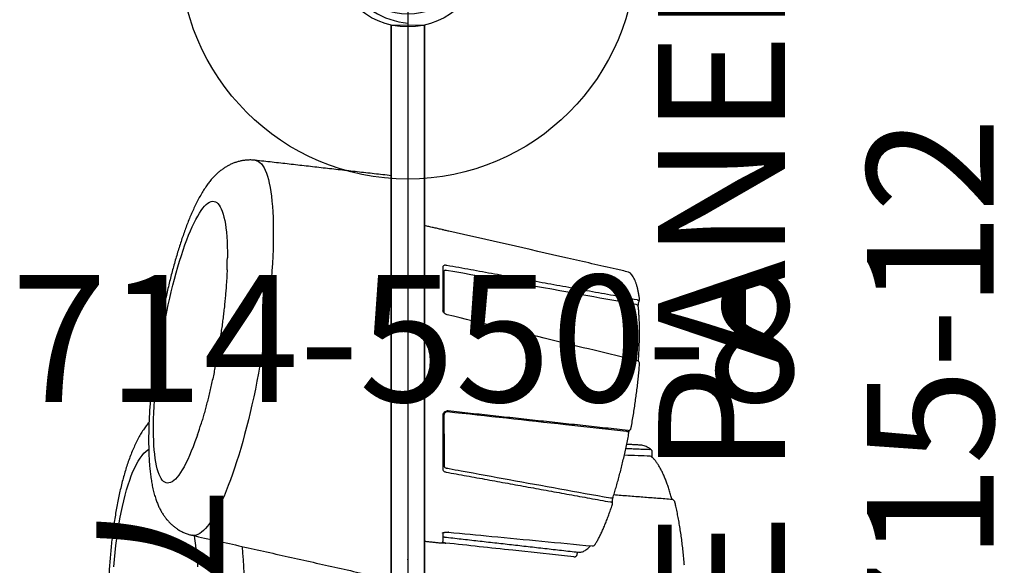
# Model space of a CAD drawing. Extents: x -311 to 504, y -384 to 429.
# Drawn here: x -136 to -97, y 29 to 51 of the extents above; entities that cross this region are included whole.
import ezdxf
from ezdxf.enums import TextEntityAlignment as Align

# ---------------------------------------------------------------- set-up
doc = ezdxf.new("R2010")
doc.units = 0
doc.header["$MEASUREMENT"] = 0
doc.linetypes.add('CENTER', pattern=[0.6, 0.375, -0.075, 0.075, -0.075])
doc.layers.get('0').update_dxf_attribs({"color": 5, "linetype": 'CONTINUOUS'})
for name, color, linetype in [('2DPOST', 7, 'CONTINUOUS'), ('PARTNO', 7, 'CONTINUOUS'), ('PHASE-1', 6, 'CONTINUOUS'), ('TXT', 7, 'CENTER'), ('TXT-HT', 7, 'CONTINUOUS')]:
    doc.layers.add(name, color=color, linetype=linetype)
doc.layers.add('Ft', color=1, linetype='CONTINUOUS', plot=False)
doc.layers.add('Node', color=7, linetype='CONTINUOUS', plot=False)
doc.styles.add('ROMANS', font='ROMANS.SHX', dxfattribs={"height": 5})
doc.styles.add('SIMPLEX', font='simplex.shx')

# ---------------------------------------------------------------- blocks, each defined once
blk = doc.blocks.new('23503900')
blk.add_line((0, -21.155), (0, 21.155))
blk.add_arc((-0.25, -24.144), 3, 334.7802, 85.2198)
at = {"layer": 'Node'}
blk.add_point((0, 0), dxfattribs=at)
at = {"layer": 'TXT-HT', "style": 'SIMPLEX', "flags": 8}
blk.add_attdef('HT', text='', height=5, rotation=90, dxfattribs=at).set_placement((12.287, 0), align=Align.CENTER)
blk = doc.blocks.new('PARTNO')
at = {"layer": 'TXT', "style": 'ROMANS'}
blk.add_attdef('PARTNO', text='', height=5, dxfattribs=at).set_placement((0, 0), align=Align.CENTER)
blk = doc.blocks.new('23715120')
for p, q in [((-0.657, -21.078), (-0.657, 21.078)), ((-0.657, 21.078), (0.658, 21.068)), ((0.658, -21.068), (0.658, 21.068))]:
    blk.add_line(p, q)
at = {"layer": 'Node'}
blk.add_point((0, 0), dxfattribs=at)
at = {"layer": 'PARTNO'}
ref = blk.add_blockref('PARTNO', (23.113, -0.05), dxfattribs=dict(at, rotation=90))
ref.add_attrib('PARTNO', '714-715-12', dxfattribs={"height": 5, "rotation": 90, "style": 'SIMPLEX'}).set_placement((23.113, -0.05), align=Align.CENTER)
at = {"layer": 'TXT', "style": 'SIMPLEX'}
blk.add_text('BRAILLE PANEL', height=5, rotation=90, dxfattribs=at).set_placement((13.024, -0.05), align=Align.MIDDLE)
blk = doc.blocks.new('23550800')
at = {"layer": '2DPOST'}
for radius in [3, 2.5]:
    blk.add_circle((0, 0), radius, dxfattribs=at)
at = {"layer": 'Ft'}
for p, q in [((0, 12), (0, -12)), ((12, 0), (-12, 0))]:
    blk.add_line(p, q, dxfattribs=at)
blk.add_circle((0, 0), 9, dxfattribs=at)
at = {"layer": 'Node'}
blk.add_point((0, 0), dxfattribs=at)
ref = blk.add_blockref('PARTNO', (-0.035, -17.787), dxfattribs=at)
ref.add_attrib('PARTNO', '714-550-8', dxfattribs={"height": 5, "style": 'SIMPLEX'}).set_placement((-0.035, -17.787), align=Align.CENTER)
at = {"layer": 'Ft', "style": 'SIMPLEX'}
for s, p in [('550-8', (6.338, 12.195)), (' 252"', (6.338, 4.195))]:
    blk.add_text(s, height=5, dxfattribs=at).set_placement(p)
blk = doc.blocks.new('2371513b')
for p, q in [((-0.657, 2.927), (-0.657, 45.073)), ((0.655, 2.928), (0.655, 45.072)), ((-1.375, 22.963), (-1.375, 23.292)), ((-1.375, 18.336), (-1.375, 20.424)), ((-9.187, 19.495), (-9.182, 19.494)), ((-1.375, 12.473), (-1.375, 14.162))]:
    blk.add_line(p, q)
at = {"flags": 128}
for points in [[(8.428, 23.069), (8.414, 23.176), (8.379, 23.449), (8.348, 23.728), (8.32, 24.012), (8.295, 24.301)], [(11.603, 24.301), (11.579, 24.012), (11.551, 23.728), (11.519, 23.449), (11.485, 23.176), (11.447, 22.909), (11.406, 22.649), (11.362, 22.396), (11.315, 22.152), (11.266, 21.916), (11.213, 21.689), (11.158, 21.471), (11.101, 21.264), (11.041, 21.067), (10.978, 20.88), (10.914, 20.705), (10.848, 20.541), (10.78, 20.388), (10.71, 20.249), (10.638, 20.121), (10.565, 20.006), (10.491, 19.904), (10.416, 19.816), (10.339, 19.74), (10.262, 19.678), (10.226, 19.654)], [(-1.611, 22.923), (-1.608, 22.926), (-1.606, 22.927), (-1.606, 22.927)], [(6.026, 8.259), (6.019, 8.26), (5.955, 8.276), (5.894, 8.305), (5.836, 8.348), (5.78, 8.405), (5.727, 8.475), (5.677, 8.558), (5.629, 8.655), (5.585, 8.764), (5.544, 8.887), (5.506, 9.021), (5.471, 9.168), (5.439, 9.327), (5.411, 9.498), (5.386, 9.681), (5.365, 9.874), (5.347, 10.078), (5.333, 10.292), (5.322, 10.516), (5.315, 10.75), (5.311, 10.993), (5.311, 11.244), (5.315, 11.504), (5.322, 11.772), (5.333, 12.046), (5.347, 12.327), (5.365, 12.615), (5.386, 12.908), (5.411, 13.206), (5.439, 13.509), (5.471, 13.815), (5.506, 14.125), (5.544, 14.438), (5.585, 14.753), (5.629, 15.07), (5.677, 15.388), (5.727, 15.707), (5.78, 16.025), (5.836, 16.343), (5.894, 16.659), (5.955, 16.974), (6.019, 17.286), (6.084, 17.595), (6.152, 17.9), (6.222, 18.202), (6.294, 18.498), (6.367, 18.79), (6.442, 19.075), (6.519, 19.354), (6.597, 19.627), (6.676, 19.892), (6.756, 20.149), (6.838, 20.398), (6.92, 20.638), (7.002, 20.869), (7.085, 21.09), (7.169, 21.301), (7.252, 21.502), (7.336, 21.692), (7.419, 21.871), (7.502, 22.038), (7.585, 22.194), (7.667, 22.337), (7.748, 22.468), (7.828, 22.586), (7.907, 22.692), (7.985, 22.784), (8.062, 22.863), (8.137, 22.929), (8.211, 22.982), (8.282, 23.021), (8.352, 23.046), (8.42, 23.058), (8.486, 23.055), (8.51, 23.051)], [(-7.996, 21.577), (-8.018, 21.578), (-8.039, 21.577), (-8.058, 21.574), (-8.074, 21.567), (-8.087, 21.558), (-8.096, 21.548), (-8.1, 21.539)], [(8.301, 19.089), (8.329, 19.171), (8.401, 19.37), (8.473, 19.559), (8.545, 19.739), (8.617, 19.907), (8.689, 20.065), (8.76, 20.211), (8.832, 20.346), (8.903, 20.469), (8.972, 20.579), (9.041, 20.677), (9.109, 20.762), (9.176, 20.834), (9.241, 20.892), (9.304, 20.938), (9.366, 20.97), (9.426, 20.988), (9.484, 20.993), (9.539, 20.984), (9.592, 20.962), (9.643, 20.926), (9.691, 20.876), (9.736, 20.813), (9.779, 20.738), (9.818, 20.649), (9.855, 20.547), (9.889, 20.433), (9.919, 20.307), (9.946, 20.168), (9.969, 20.018), (9.99, 19.857), (10.006, 19.686), (10.02, 19.503), (10.03, 19.311), (10.036, 19.109), (10.038, 18.898), (10.038, 18.679), (10.033, 18.452), (10.025, 18.218), (10.014, 17.976), (9.998, 17.729), (9.98, 17.475), (9.958, 17.217), (9.933, 16.955), (9.904, 16.688), (9.872, 16.419), (9.837, 16.147), (9.799, 15.874), (9.758, 15.599), (9.714, 15.324), (9.667, 15.05), (9.618, 14.776), (9.566, 14.504), (9.512, 14.234), (9.455, 13.967), (9.396, 13.704), (9.335, 13.445), (9.273, 13.19), (9.209, 12.942), (9.143, 12.699), (9.076, 12.463), (9.007, 12.234), (8.938, 12.014), (8.867, 11.801), (8.796, 11.598), (8.725, 11.403), (8.653, 11.219), (8.581, 11.045), (8.581, 11.045)], [(8.581, 11.045), (8.509, 10.882), (8.437, 10.73), (8.365, 10.589), (8.294, 10.46), (8.224, 10.344), (8.154, 10.24), (8.086, 10.148), (8.019, 10.07), (7.953, 10.004), (7.888, 9.952), (7.826, 9.914), (7.765, 9.889), (7.706, 9.877), (7.65, 9.879), (7.595, 9.895), (7.543, 9.924), (7.494, 9.967), (7.447, 10.023), (7.403, 10.092), (7.362, 10.174), (7.324, 10.27), (7.289, 10.378), (7.257, 10.498), (7.229, 10.63), (7.203, 10.774), (7.181, 10.93), (7.163, 11.096), (7.148, 11.274), (7.136, 11.461), (7.128, 11.658), (7.124, 11.864), (7.123, 12.079), (7.123, 12.106)]]:
    blk.add_lwpolyline(points, dxfattribs=at)
blk.add_circle((0, 0), 3)
for centre, radius, start, end in [((38.345, 26.253), 31.936, 177.3545, 184.957), ((-1.312, 23.292), 0.0625, 82.6786, 180), ((-1.437, 23.181), 0.0625, 264.1191, 0), ((-9.555, 20.046), 0.113, 226.566, 267.3272), ((22.63, 14.203), 15.139, 161.1732, 162.9113), ((-8.701, 18.752), 0.211, 73.0103, 98.7549), ((-8.993, 14.049), 0.1, 189.2933, 263.0772), ((22.675, 12.001), 15.552, 177.8529, 179.6149)]:
    blk.add_arc(centre, radius, start, end)
for points, knots in [([(10.215, 18.597), (10.234, 18.62), (10.294, 18.69), (10.386, 18.816), (10.496, 18.981), (10.603, 19.162), (10.708, 19.359), (10.808, 19.571), (10.902, 19.793), (10.99, 20.022), (11.072, 20.258), (11.148, 20.498), (11.219, 20.743), (11.285, 20.994), (11.347, 21.249), (11.404, 21.51), (11.458, 21.775), (11.508, 22.046), (11.554, 22.321), (11.597, 22.601), (11.637, 22.886), (11.672, 23.174), (11.705, 23.467), (11.734, 23.763), (11.76, 24.062), (11.782, 24.364), (11.801, 24.669), (11.817, 24.976), (11.829, 25.284), (11.838, 25.593), (11.843, 25.904), (11.845, 26.215), (11.844, 26.526), (11.839, 26.836), (11.831, 27.146), (11.82, 27.454), (11.805, 27.761), (11.787, 28.065), (11.765, 28.367), (11.74, 28.667), (11.712, 28.962), (11.681, 29.255), (11.646, 29.543), (11.607, 29.827), (11.566, 30.107), (11.521, 30.381), (11.472, 30.651), (11.42, 30.915), (11.364, 31.174), (11.305, 31.428), (11.241, 31.675), (11.173, 31.918), (11.101, 32.155), (11.023, 32.386), (10.939, 32.613), (10.849, 32.835), (10.751, 33.052), (10.645, 33.263), (10.533, 33.459), (10.42, 33.636), (10.308, 33.792), (10.194, 33.932), (10.078, 34.059), (9.959, 34.174), (9.838, 34.277), (9.714, 34.371), (9.586, 34.454), (9.449, 34.529), (9.304, 34.597), (9.151, 34.653), (8.995, 34.698), (8.837, 34.728), (8.718, 34.744), (8.653, 34.746), (8.64, 34.746)], [0, 0, 0, 0, 0.006405, 0.019795, 0.034118, 0.04938, 0.065426, 0.081944, 0.098537, 0.114928, 0.131038, 0.146862, 0.162426, 0.177765, 0.192913, 0.2079, 0.222751, 0.237487, 0.252126, 0.266682, 0.281168, 0.295594, 0.30997, 0.324302, 0.338598, 0.352863, 0.367103, 0.381322, 0.395524, 0.409714, 0.423894, 0.43807, 0.452243, 0.466418, 0.480596, 0.494782, 0.508978, 0.523189, 0.537418, 0.55167, 0.56595, 0.580263, 0.594614, 0.609011, 0.623461, 0.637974, 0.652559, 0.66723, 0.682001, 0.696889, 0.711916, 0.727107, 0.742493, 0.758108, 0.773991, 0.79018, 0.806696, 0.823513, 0.840478, 0.8553, 0.869228, 0.882244, 0.894437, 0.905931, 0.91685, 0.927302, 0.937383, 0.947168, 0.957742, 0.968034, 0.978085, 0.987948, 0.997668, 1, 1, 1, 1]), ([(-10.911, 24.234), (-10.909, 24.207), (-10.899, 24.087), (-10.88, 23.879), (-10.852, 23.611), (-10.821, 23.348), (-10.787, 23.09), (-10.75, 22.838), (-10.71, 22.592), (-10.668, 22.353), (-10.622, 22.122), (-10.58, 21.919), (-10.551, 21.798), (-10.539, 21.748)], [0, 0, 0, 0, 0.029876, 0.129799, 0.229745, 0.329714, 0.429712, 0.529742, 0.629812, 0.729926, 0.830092, 0.930319, 1, 1, 1, 1]), ([(-6.729, 23.718), (-6.73, 23.718), (-6.752, 23.723), (-6.798, 23.72), (-6.863, 23.71), (-6.929, 23.687), (-6.996, 23.652), (-7.063, 23.605), (-7.133, 23.543), (-7.18, 23.496), (-7.204, 23.466), (-7.205, 23.465)], [0, 0, 0, 0, 0.0069971, 0.133037, 0.2598106, 0.391197, 0.5304344, 0.6789301, 0.8353105, 0.9960675, 1, 1, 1, 1]), ([(-6.691, 23.736), (-6.691, 23.733), (-6.692, 23.726), (-6.694, 23.719), (-6.695, 23.714)], [0, 0, 0, 0, 0.349144, 1, 1, 1, 1]), ([(-6.553, 23.903), (-6.563, 23.904), (-6.585, 23.906), (-6.616, 23.894), (-6.644, 23.875), (-6.664, 23.848), (-6.675, 23.824), (-6.676, 23.81), (-6.676, 23.807)], [0, 0, 0, 0, 0.162708, 0.357664, 0.546933, 0.739032, 0.941184, 1, 1, 1, 1]), ([(-6.551, 23.904), (-6.549, 23.903), (-6.387, 23.886), (-5.582, 23.8), (-3.899, 23.619), (-2.376, 23.453), (-1.496, 23.357)], [0, 0, 0, 0, 0.001182, 0.096451, 0.477524, 1, 1, 1, 1]), ([(-7.395, 23.403), (-7.403, 23.391), (-7.434, 23.341), (-7.489, 23.244), (-7.56, 23.11), (-7.63, 22.965), (-7.701, 22.81), (-7.771, 22.646), (-7.841, 22.473), (-7.91, 22.291), (-7.979, 22.101), (-8.033, 21.943), (-8.065, 21.848), (-8.073, 21.822)], [0, 0, 0, 0, 0.033189, 0.137515, 0.2414, 0.344864, 0.447993, 0.550856, 0.653505, 0.755981, 0.858318, 0.96054, 1, 1, 1, 1]), ([(-7.273, 23.471), (-7.282, 23.472), (-7.301, 23.474), (-7.332, 23.464), (-7.361, 23.446), (-7.382, 23.425), (-7.391, 23.409), (-7.394, 23.403)], [0, 0, 0, 0, 0.176225, 0.399831, 0.626813, 0.868045, 1, 1, 1, 1]), ([(-1.606, 22.927), (-2.173, 22.982), (-4.062, 23.166), (-5.951, 23.346), (-7.273, 23.472)], [0, 0, 0, 0, 0.300109, 1, 1, 1, 1]), ([(-1.497, 23.358), (-1.481, 23.356), (-1.447, 23.352), (-1.403, 23.349), (-1.366, 23.347), (-1.35, 23.346), (-1.342, 23.346), (-1.35, 23.346), (-1.366, 23.347), (-1.403, 23.349), (-1.447, 23.352), (-1.481, 23.356), (-1.497, 23.358)], [0, 0, 0, 0, 0.127145, 0.256856, 0.383693, 0.496036, 0.5, 0.503964, 0.616307, 0.743144, 0.872855, 1, 1, 1, 1]), ([(-1.37, 22.961), (-1.37, 22.96), (-1.371, 22.96), (-1.384, 22.951), (-1.408, 22.942), (-1.442, 22.934), (-1.484, 22.927), (-1.533, 22.924), (-1.575, 22.924), (-1.598, 22.927), (-1.606, 22.928)], [0, 0, 0, 0, 0.093841, 0.212532, 0.336647, 0.478262, 0.624525, 0.776309, 0.930385, 1, 1, 1, 1]), ([(8.556, 10.403), (8.57, 10.438), (8.614, 10.542), (8.686, 10.722), (8.771, 10.945), (8.853, 11.173), (8.933, 11.406), (9.01, 11.645), (9.086, 11.888), (9.16, 12.137), (9.231, 12.391), (9.301, 12.649), (9.368, 12.911), (9.434, 13.177), (9.498, 13.447), (9.559, 13.719), (9.618, 13.995), (9.675, 14.273), (9.73, 14.553), (9.782, 14.834), (9.832, 15.116), (9.879, 15.399), (9.924, 15.682), (9.965, 15.965), (10.004, 16.247), (10.041, 16.527), (10.074, 16.806), (10.104, 17.083), (10.131, 17.357), (10.155, 17.628), (10.176, 17.896), (10.194, 18.161), (10.208, 18.421), (10.219, 18.677), (10.226, 18.928), (10.23, 19.175), (10.23, 19.417), (10.226, 19.655), (10.219, 19.887), (10.207, 20.116), (10.19, 20.34), (10.168, 20.561), (10.14, 20.78), (10.105, 20.998), (10.062, 21.216), (10.01, 21.424), (9.952, 21.615), (9.89, 21.782), (9.825, 21.932), (9.757, 22.068), (9.683, 22.194), (9.605, 22.311), (9.521, 22.421), (9.43, 22.523), (9.333, 22.619), (9.229, 22.708), (9.114, 22.792), (8.989, 22.87), (8.853, 22.939), (8.712, 22.995), (8.598, 23.032), (8.529, 23.046), (8.51, 23.049)], [0, 0, 0, 0, 0.009512, 0.028912, 0.047994, 0.066782, 0.085338, 0.103708, 0.121925, 0.140018, 0.158008, 0.175913, 0.193748, 0.211523, 0.22925, 0.246938, 0.264593, 0.282222, 0.299831, 0.317426, 0.335012, 0.352595, 0.370177, 0.387764, 0.40536, 0.422969, 0.440598, 0.458252, 0.475938, 0.493662, 0.511433, 0.52926, 0.547155, 0.565129, 0.5832, 0.601387, 0.619712, 0.638207, 0.65691, 0.67587, 0.695153, 0.714844, 0.735057, 0.755936, 0.777636, 0.800209, 0.81987, 0.837479, 0.853294, 0.867711, 0.881065, 0.893616, 0.905565, 0.917065, 0.92823, 0.939146, 0.949878, 0.96161, 0.973138, 0.984471, 0.99564, 1, 1, 1, 1]), ([(-8.072, 21.822), (-8.074, 21.817), (-8.078, 21.808), (-8.076, 21.798), (-8.075, 21.794)], [0, 0, 0, 0, 0.554886, 1, 1, 1, 1]), ([(-8.075, 21.794), (-8.075, 21.791), (-8.074, 21.781), (-8.061, 21.766), (-8.037, 21.75), (-8.013, 21.741), (-7.998, 21.738), (-7.992, 21.737)], [0, 0, 0, 0, 0.1229427, 0.4322113, 0.679122, 0.8878126, 1, 1, 1, 1]), ([(-10.538, 21.747), (-10.536, 21.738), (-10.531, 21.716), (-10.513, 21.686), (-10.488, 21.66), (-10.459, 21.644), (-10.439, 21.641), (-10.43, 21.64)], [0, 0, 0, 0, 0.1724766, 0.4097979, 0.6272273, 0.8361124, 1, 1, 1, 1]), ([(-10.423, 21.644), (-10.41, 21.593), (-10.378, 21.477), (-10.326, 21.304), (-10.268, 21.124), (-10.207, 20.954), (-10.144, 20.794), (-10.079, 20.644), (-10.012, 20.504), (-9.943, 20.375), (-9.871, 20.257), (-9.797, 20.15), (-9.722, 20.056), (-9.667, 19.996), (-9.637, 19.968), (-9.633, 19.964)], [0, 0, 0, 0, 0.063059, 0.146595, 0.230244, 0.314027, 0.397967, 0.482091, 0.566427, 0.651003, 0.735839, 0.82093, 0.906219, 0.98639, 1, 1, 1, 1]), ([(-8.1, 21.539), (-8.111, 21.503), (-8.145, 21.398), (-8.199, 21.219), (-8.262, 21), (-8.324, 20.774), (-8.385, 20.543), (-8.444, 20.308), (-8.501, 20.067), (-8.557, 19.823), (-8.611, 19.575), (-8.662, 19.324), (-8.703, 19.119), (-8.726, 18.997), (-8.733, 18.96)], [0, 0, 0, 0, 0.047985, 0.139358, 0.230688, 0.321972, 0.413217, 0.504429, 0.595615, 0.686779, 0.777925, 0.869058, 0.960179, 1, 1, 1, 1]), ([(-8.071, 21.746), (-8.071, 21.744), (-8.07, 21.738), (-8.07, 21.719), (-8.071, 21.691), (-8.075, 21.654), (-8.082, 21.613), (-8.09, 21.575), (-8.097, 21.549), (-8.1, 21.54), (-8.1, 21.539)], [0, 0, 0, 0, 0.081419, 0.19736, 0.340778, 0.497553, 0.659599, 0.825349, 0.987735, 1, 1, 1, 1]), ([(-1.517, 20.399), (-1.556, 20.406), (-1.754, 20.442), (-2.582, 20.593), (-4.703, 20.98), (-6.665, 21.336), (-7.996, 21.577)], [0, 0, 0, 0, 0.018272, 0.09136, 0.383712, 1, 1, 1, 1]), ([(-1.429, 20.307), (-1.43, 20.316), (-1.432, 20.336), (-1.449, 20.364), (-1.478, 20.388), (-1.504, 20.395), (-1.517, 20.399)], [0, 0, 0, 0, 0.199156, 0.463998, 0.731712, 1, 1, 1, 1]), ([(-1.375, 20.424), (-1.377, 20.441), (-1.381, 20.476), (-1.413, 20.518), (-1.456, 20.547), (-1.491, 20.555), (-1.506, 20.559)], [0, 0, 0, 0, 0.261806, 0.523822, 0.787664, 1, 1, 1, 1]), ([(-1.424, 18.307), (-1.424, 18.347), (-1.424, 18.55), (-1.425, 18.874), (-1.426, 19.272), (-1.427, 19.627), (-1.428, 19.974), (-1.429, 20.196), (-1.429, 20.307)], [0, 0, 0, 0, 0.05717, 0.286034, 0.463076, 0.64012, 0.820059, 1, 1, 1, 1]), ([(-9.648, 19.983), (-9.648, 19.983), (-9.647, 19.982), (-9.645, 19.973), (-9.641, 19.956), (-9.637, 19.927), (-9.635, 19.891), (-9.634, 19.858), (-9.636, 19.839), (-9.636, 19.833)], [0, 0, 0, 0, 0.077583, 0.185495, 0.334813, 0.506212, 0.699737, 0.899074, 1, 1, 1, 1]), ([(-9.56, 19.933), (-9.559, 19.933), (-9.399, 19.926), (-9.059, 19.913), (-8.721, 19.899), (-8.541, 19.892)], [0, 0, 0, 0, 0.005769, 0.469975, 1, 1, 1, 1]), ([(-9.64, 19.761), (-9.64, 19.752), (-9.641, 19.733), (-9.63, 19.706), (-9.615, 19.692), (-9.608, 19.686)], [0, 0, 0, 0, 0.316864, 0.683655, 1, 1, 1, 1]), ([(-9.61, 19.686), (-9.598, 19.676), (-9.56, 19.643), (-9.492, 19.596), (-9.407, 19.549), (-9.32, 19.517), (-9.247, 19.499), (-9.204, 19.497), (-9.189, 19.496)], [0, 0, 0, 0, 0.087333, 0.298126, 0.505149, 0.706365, 0.901595, 1, 1, 1, 1]), ([(-9.608, 19.686), (-9.602, 19.681), (-9.589, 19.671), (-9.566, 19.664), (-9.55, 19.662), (-9.545, 19.662)], [0, 0, 0, 0, 0.38044, 0.782513, 1, 1, 1, 1]), ([(-8.81, 18.818), (-8.814, 18.795), (-8.834, 18.684), (-8.868, 18.485), (-8.911, 18.223), (-8.951, 17.961), (-8.989, 17.699), (-9.023, 17.439), (-9.055, 17.181), (-9.084, 16.925), (-9.11, 16.672), (-9.129, 16.467), (-9.139, 16.346), (-9.142, 16.308)], [0, 0, 0, 0, 0.027935, 0.130526, 0.233123, 0.335721, 0.438322, 0.54093, 0.643546, 0.746176, 0.84882, 0.951484, 1, 1, 1, 1]), ([(-8.686, 18.914), (-8.696, 18.915), (-8.718, 18.917), (-8.749, 18.905), (-8.777, 18.886), (-8.797, 18.859), (-8.808, 18.836), (-8.809, 18.822), (-8.809, 18.819)], [0, 0, 0, 0, 0.163649, 0.359505, 0.549816, 0.742767, 0.94504, 1, 1, 1, 1]), ([(-8.733, 18.96), (-8.733, 18.957), (-8.736, 18.941), (-8.741, 18.921), (-8.744, 18.908), (-8.745, 18.905)], [0, 0, 0, 0, 0.132938, 0.825601, 1, 1, 1, 1]), ([(-8.639, 18.953), (-8.637, 18.953), (-8.474, 18.935), (-7.67, 18.848), (-5.314, 18.592), (-3.119, 18.352), (-1.565, 18.183)], [0, 0, 0, 0, 0.000847, 0.068956, 0.34139, 1, 1, 1, 1]), ([(7.134, 12.578), (7.135, 12.605), (7.138, 12.701), (7.147, 12.874), (7.16, 13.094), (7.176, 13.322), (7.195, 13.555), (7.217, 13.794), (7.242, 14.037), (7.27, 14.284), (7.3, 14.534), (7.334, 14.787), (7.37, 15.041), (7.409, 15.297), (7.45, 15.553), (7.493, 15.809), (7.539, 16.064), (7.587, 16.318), (7.637, 16.57), (7.689, 16.818), (7.743, 17.064), (7.798, 17.305), (7.855, 17.541), (7.912, 17.772), (7.971, 17.997), (8.031, 18.216), (8.091, 18.426), (8.135, 18.573), (8.158, 18.647), (8.161, 18.656)], [0, 0, 0, 0, 0.015188, 0.053544, 0.092119, 0.130881, 0.169803, 0.208862, 0.248036, 0.287306, 0.326656, 0.36607, 0.405534, 0.445035, 0.48456, 0.524098, 0.563636, 0.60316, 0.642658, 0.682117, 0.721525, 0.760869, 0.800132, 0.839298, 0.87835, 0.917266, 0.956024, 0.994596, 1, 1, 1, 1]), ([(-1.587, 18.147), (-1.566, 18.147), (-1.523, 18.147), (-1.462, 18.174), (-1.414, 18.217), (-1.381, 18.274), (-1.377, 18.315), (-1.375, 18.336)], [0, 0, 0, 0, 0.20639, 0.411602, 0.610785, 0.802205, 1, 1, 1, 1]), ([(-1.565, 18.183), (-1.562, 18.183), (-1.546, 18.181), (-1.516, 18.185), (-1.478, 18.203), (-1.448, 18.231), (-1.428, 18.267), (-1.425, 18.293), (-1.424, 18.307)], [0, 0, 0, 0, 0.040383, 0.238982, 0.43144, 0.620629, 0.81044, 1, 1, 1, 1]), ([(-9.142, 16.307), (-9.142, 16.306), (-9.145, 16.292), (-9.142, 16.265), (-9.131, 16.229), (-9.11, 16.199), (-9.085, 16.178), (-9.064, 16.172), (-9.055, 16.169)], [0, 0, 0, 0, 0.010392, 0.24257, 0.452747, 0.648409, 0.838423, 1, 1, 1, 1]), ([(-9.096, 16.19), (-9.098, 16.166), (-9.105, 16.064), (-9.116, 15.886), (-9.127, 15.659), (-9.135, 15.439), (-9.14, 15.224), (-9.141, 15.017), (-9.14, 14.817), (-9.135, 14.624), (-9.126, 14.44), (-9.114, 14.264), (-9.103, 14.13), (-9.094, 14.055), (-9.092, 14.033)], [0, 0, 0, 0, 0.028064, 0.121101, 0.214173, 0.307289, 0.400459, 0.493691, 0.587, 0.680401, 0.773914, 0.867563, 0.96138, 1, 1, 1, 1]), ([(-9.055, 16.169), (-7.916, 15.892), (-5.415, 15.285), (-2.912, 14.681), (-1.548, 14.352)], [0, 0, 0, 0, 0.455229, 1, 1, 1, 1]), ([(-9.092, 14.033), (-9.092, 14.031), (-9.091, 14.025), (-9.091, 14.007), (-9.092, 13.978), (-9.096, 13.942), (-9.102, 13.901), (-9.111, 13.862), (-9.118, 13.836), (-9.121, 13.827), (-9.121, 13.826)], [0, 0, 0, 0, 0.080291, 0.195645, 0.338821, 0.495344, 0.657371, 0.823225, 0.985752, 1, 1, 1, 1]), ([(-1.548, 14.352), (-1.547, 14.352), (-1.531, 14.35), (-1.5, 14.336), (-1.456, 14.311), (-1.421, 14.277), (-1.394, 14.24), (-1.386, 14.214), (-1.381, 14.202)], [0, 0, 0, 0, 0.003343, 0.216065, 0.423641, 0.626777, 0.82406, 1, 1, 1, 1]), ([(-1.418, 12.654), (-1.418, 12.681), (-1.418, 12.818), (-1.418, 13.049), (-1.418, 13.355), (-1.418, 13.642), (-1.418, 13.944), (-1.418, 14.156), (-1.418, 14.262)], [0, 0, 0, 0, 0.060237, 0.301406, 0.474607, 0.647808, 0.823904, 1, 1, 1, 1]), ([(-9.14, 13.767), (-9.14, 13.767), (-9.144, 13.759), (-9.145, 13.748), (-9.142, 13.739), (-9.142, 13.738)], [0, 0, 0, 0, 0.027271, 0.886724, 1, 1, 1, 1]), ([(-9.142, 13.738), (-9.14, 13.722), (-9.131, 13.654), (-9.113, 13.541), (-9.087, 13.401), (-9.057, 13.273), (-9.023, 13.154), (-8.985, 13.045), (-8.943, 12.946), (-8.896, 12.858), (-8.844, 12.781), (-8.798, 12.728), (-8.768, 12.703), (-8.759, 12.695)], [0, 0, 0, 0, 0.030823, 0.1322, 0.233849, 0.33594, 0.438582, 0.541894, 0.645966, 0.750742, 0.855528, 0.958305, 1, 1, 1, 1]), ([(-9.048, 13.766), (-9.053, 13.767), (-9.068, 13.77), (-9.093, 13.772), (-9.119, 13.773), (-9.136, 13.771), (-9.139, 13.768), (-9.14, 13.767)], [0, 0, 0, 0, 0.102983, 0.294556, 0.521209, 0.805106, 1, 1, 1, 1]), ([(-9.005, 13.95), (-9.003, 13.95), (-8.843, 13.921), (-8.053, 13.777), (-5.563, 13.326), (-3.23, 12.908), (-1.529, 12.603)], [0, 0, 0, 0, 0.000788, 0.06414, 0.317547, 1, 1, 1, 1]), ([(-8.708, 12.669), (-8.713, 12.671), (-8.729, 12.675), (-8.747, 12.684), (-8.756, 12.693), (-8.759, 12.696)], [0, 0, 0, 0, 0.294764, 0.843202, 1, 1, 1, 1]), ([(-8.708, 12.669), (-8.706, 12.669), (-8.543, 12.631), (-7.739, 12.447), (-5.375, 11.907), (-3.171, 11.409), (-1.61, 11.056)], [0, 0, 0, 0, 0.000842, 0.068712, 0.34019, 1, 1, 1, 1]), ([(-1.54, 12.409), (-1.519, 12.405), (-1.477, 12.396), (-1.424, 12.404), (-1.388, 12.426), (-1.376, 12.453), (-1.375, 12.47), (-1.375, 12.473)], [0, 0, 0, 0, 0.248276, 0.494389, 0.728797, 0.948407, 1, 1, 1, 1]), ([(-1.529, 12.603), (-1.522, 12.602), (-1.502, 12.599), (-1.471, 12.6), (-1.442, 12.611), (-1.422, 12.629), (-1.42, 12.645), (-1.418, 12.654)], [0, 0, 0, 0, 0.119336, 0.349252, 0.568718, 0.784577, 1, 1, 1, 1]), ([(-1.61, 11.056), (-1.604, 11.055), (-1.57, 11.047), (-1.509, 11.033), (-1.435, 11.015), (-1.387, 11.003), (-1.363, 10.997), (-1.34, 10.991), (-1.336, 10.99), (-1.335, 10.99)], [0, 0, 0, 0, 0.048973, 0.276569, 0.49741, 0.71496, 0.747653, 0.934219, 1, 1, 1, 1]), ([(6.026, 8.259), (6.072, 8.255), (6.166, 8.246), (6.308, 8.248), (6.45, 8.261), (6.59, 8.284), (6.726, 8.319), (6.857, 8.363), (6.984, 8.416), (7.105, 8.477), (7.222, 8.547), (7.335, 8.624), (7.444, 8.71), (7.551, 8.804), (7.656, 8.909), (7.762, 9.027), (7.869, 9.161), (7.98, 9.314), (8.093, 9.488), (8.205, 9.679), (8.314, 9.882), (8.416, 10.09), (8.496, 10.265), (8.541, 10.371), (8.556, 10.403)], [0, 0, 0, 0, 0.032051, 0.066164, 0.100164, 0.134161, 0.168275, 0.202649, 0.237455, 0.272908, 0.30928, 0.346919, 0.386271, 0.427906, 0.472548, 0.521105, 0.574653, 0.634208, 0.699907, 0.769668, 0.839128, 0.906219, 0.970943, 1, 1, 1, 1])]:
    blk.add_open_spline(points, degree=3, knots=knots)
for points in [[(8.51, 23.051), (0.68, 24.801)], [(-1.444, 23.119), (-6.729, 23.718)], [(-6.677, 23.807), (-6.691, 23.736)], [(-0.657, 23.281), (-1.305, 23.354)], [(-8.076, 21.794), (-8.071, 21.746)], [(-10.43, 21.64), (-8.125, 21.46)], [(-1.506, 20.559), (-7.992, 21.737)], [(-9.636, 19.833), (-9.641, 19.761)], [(-8.6, 19.624), (-9.545, 19.662)], [(-9.182, 19.494), (-8.633, 19.465)], [(-8.684, 18.915), (-1.587, 18.147)], [(-1.375, 14.162), (-1.383, 14.205)], [(-9.121, 13.826), (-9.14, 13.767)], [(-9.048, 13.766), (-1.54, 12.409)], [(-1.335, 10.99), (-0.657, 10.839)], [(0.655, 8.868), (6.026, 8.259)]]:
    blk.add_open_spline(points, degree=1)
at = {"layer": 'Node'}
blk.add_point((0, 24), dxfattribs=at)

msp = doc.modelspace()

# ---------------------------------------------------------------- block references
at = {"layer": 'PHASE-1', "rotation": 180}
msp.add_blockref('23503900', (-120.598, 29.263, 84), dxfattribs=at).add_auto_attribs({'HT': "7'"})
at = {"layer": 'PHASE-1'}
for name, p in [('23550800', (-120.598, 53.263)), ('23715120', (-120.598, 29.263, 84))]:
    msp.add_blockref(name, p, dxfattribs=at)
at = {"layer": 'PHASE-1', "rotation": 180}
msp.add_blockref('2371513b', (-120.598, 53.263), dxfattribs=at)

doc.saveas('drawing.dxf')
